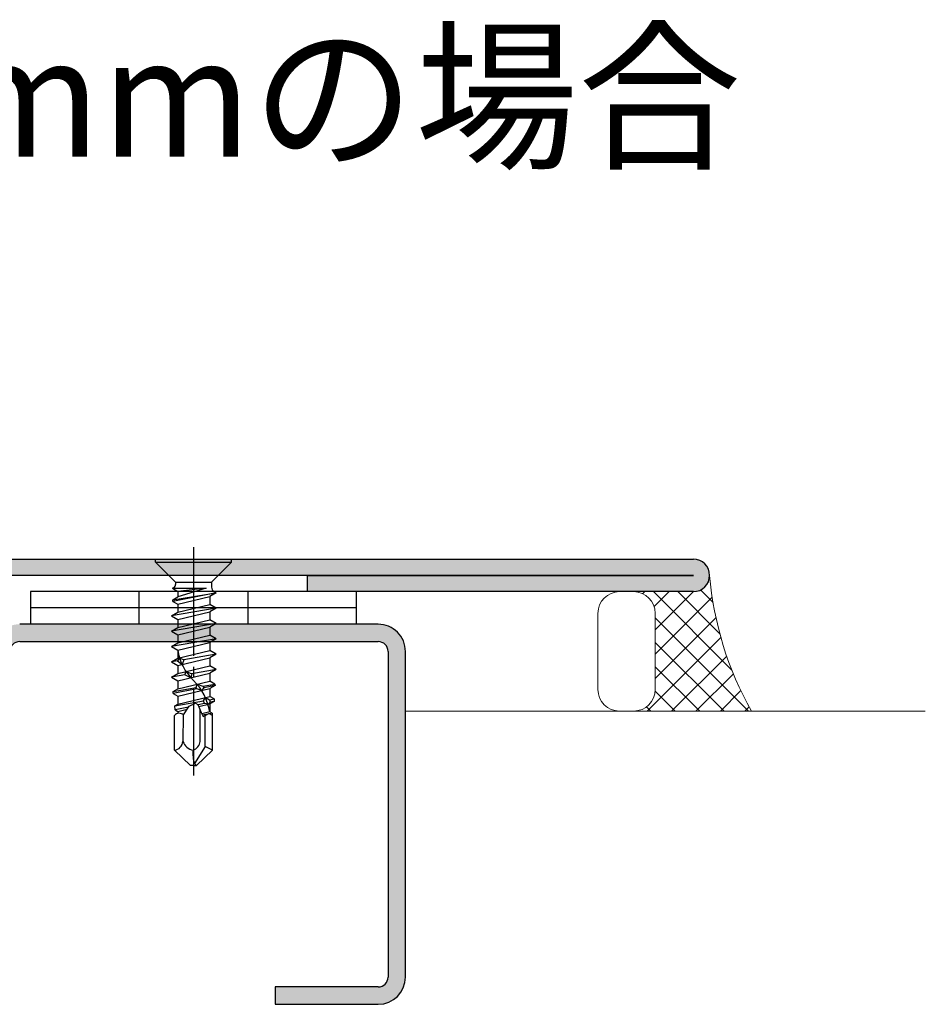
# Model space of a CAD drawing. Extents: x 0 to 1050, y 0 to 1583.
# Drawn here: x 650 to 733, y 1070 to 1161 of the extents above; entities that cross this region are included whole.
import ezdxf

# ---------------------------------------------------------------- set-up
doc = ezdxf.new("R2010")
doc.units = 0
doc.linetypes.add('YCENTER_1', pattern=[13, 10, -1, 1, -1])
doc.linetypes.add('YHIDDEN_1', pattern=[4, 3, -1])
for name, color, linetype, lineweight in [('USER1', 3, 'CONTINUOUS', 13), ('YKK_11', 7, 'CONTINUOUS', 30), ('YKK_11E', 7, 'CONTINUOUS', 13), ('YKK_13', 4, 'CONTINUOUS', 30), ('YSS_K', 3, 'CONTINUOUS', 13)]:
    doc.layers.add(name, color=color, linetype=linetype, lineweight=lineweight)
doc.styles.add('text-b', font='txt', dxfattribs={"bigfont": 'extfont2.shx'})

msp = doc.modelspace()

# ---------------------------------------------------------------- hatches: boundary and pattern name
at = {"layer": 'YKK_11'}
h = msp.add_hatch(color=256, dxfattribs=at)
h.dxf.hatch_style = 1
h.set_gradient(color1=(255, 127, 223), color2=(255, 127, 223), tint=1)
h.paths.add_polyline_path([(711.6636746944041, 1111.43309205476), (631.6636746944041, 1111.43309205476, 1), (631.6636746944041, 1108.43309205476), (639.2636746944044, 1108.43309205476, -0.4142135623731199), (640.1636746944048, 1107.533092054759), (640.1636746944042, 1097.333092054759, -0.4142135623730784), (639.2636746944044, 1096.433092054759), (593.5636746944056, 1096.43309205476, 0.4142135623730466), (591.1636746944052, 1094.03309205476), (591.1636746944038, 1083.83309205476, 0.4142135623731479), (593.5636746944048, 1081.433092054759), (601.1636746944041, 1081.433092054759), (601.1636746944041, 1082.933092054759), (593.5636746944056, 1082.933092054759, -0.4142135623730631), (592.6636746944057, 1083.833092054759), (592.6636746944041, 1094.033092054758, -0.4142135623731387), (593.5636746944047, 1094.933092054759), (639.2636746944044, 1094.933092054759, 0.4142135623731183), (641.6636746944042, 1097.33309205476), (641.6636746944038, 1107.53309205476, 0.4142135623730887), (639.2636746944044, 1109.933092054759), (676.1636746944041, 1109.933092054759), (676.1636746944041, 1108.43309205476), (711.6636746944041, 1108.43309205476, 1)])
h = msp.add_hatch(color=256, dxfattribs=at)
h.dxf.hatch_style = 1
h.set_gradient(color1=(0, 255, 255), color2=(0, 255, 255), tint=1)
edge = h.paths.add_edge_path()
edge.add_line((685.1636074020826, 1072.933056362621), (685.1636455787936, 1102.933054574481))
edge.add_arc((682.6636472377885, 1102.933059253436), 2.499998341009076, 359.9998927661774, 449.9999653937417)
edge.add_line((682.6636487477708, 1105.433057594445), (649.6636780633253, 1105.43309957389))
edge.add_arc((649.6636781378064, 1102.933099648371), 2.499999925518481, 90.00000170698227, 180.0002787851036)
edge.add_line((647.1636782123177, 1102.933087484077), (647.1636788206773, 1091.333066813168))
edge.add_arc((646.2636843806039, 1091.333068551226), 0.8999944400750352, 269.99996197869274, 359.9998893511291, ccw=False)
edge.add_line((646.2636837833697, 1090.43307411115), (607.6636615528305, 1090.433123189165))
edge.add_arc((607.6636616273117, 1087.933123263647), 2.499999925518481, 90.00000170698227, 180.0002787851036)
edge.add_line((605.163661701823, 1087.933111099352), (605.1636577977895, 1072.933142510979))
edge.add_arc((607.6636561387941, 1072.933137832024), 2.49999834100909, 179.9998927661779, 269.9999653937423)
edge.add_line((607.6636546288128, 1070.433139491015), (623.1636537049408, 1070.43311984337))
edge.add_line((623.1636537049408, 1070.43311984337), (623.1636557330927, 1072.033125851517))
edge.add_line((623.1636557330921, 1072.033125851517), (607.6636730565756, 1072.0331454455))
edge.add_arc((607.6636654540133, 1072.933146944557), 0.900001499089016, 180.0004113658159, 270.00048399337936, ccw=False)
edge.add_line((606.7636639549473, 1072.933140482827), (606.7636829151154, 1087.933109071181))
edge.add_arc((607.6636926139863, 1087.933107333094), 0.9000096988733204, 89.99996197869422, 179.9998893511302, ccw=False)
edge.add_line((607.6636932112306, 1088.833117031967), (646.2636696654052, 1088.83306795401))
edge.add_arc((646.2636695909003, 1091.333067879506), 2.499999925495203, 270.0000017075263, 359.999929079962)
edge.add_line((648.7636695163937, 1091.333064785035), (648.7636841667828, 1102.933054938349))
edge.add_arc((649.6636938656547, 1102.933053200261), 0.9000096988733204, 89.9999619786933, 179.9998893511288, ccw=False)
edge.add_line((649.663694462898, 1103.833062899135), (682.663676096314, 1103.833021122327))
edge.add_arc((682.6636608107227, 1102.933027252664), 0.8999938697930828, -0.0010457451248271354, 89.99902688243873, ccw=False)
edge.add_line((683.5636546803661, 1102.93301082625), (683.5636319651735, 1072.933073649522))
edge.add_arc((682.6636375251001, 1072.93307538758), 0.8999944400750635, 269.9999619786918, 359.9998893511273, ccw=False)
edge.add_line((682.6636369278666, 1072.033080947505), (673.1636069765345, 1072.033092989649))
edge.add_line((673.1636069765345, 1072.033092989649), (673.1636049483633, 1070.433071722713))
edge.add_line((673.1636049483633, 1070.433071722713), (682.6636075510943, 1070.433059531596))
edge.add_arc((682.6636074765893, 1072.933059457091), 2.499999925495196, 270.0000017075263, 359.9999290799622)

# ---------------------------------------------------------------- linework, layer by layer
for p, q in [((631.6636746944041, 1111.43309205476), (711.6636746944041, 1111.43309205476)), ((711.6636746944041, 1109.93309205476), (631.6636746944041, 1109.93309205476)), ((676.1636746944041, 1108.43309205476), (676.1636746944041, 1109.93309205476)), ((676.1636746944041, 1109.93309205476), (711.6636746944041, 1109.93309205476)), ((711.6636746944041, 1108.43309205476), (676.1636746944041, 1108.43309205476))]:
    msp.add_line(p, q, dxfattribs=at)
msp.add_arc((711.6636746944041, 1109.93309205476), 1.500000000000007, 270, 90, dxfattribs=at)
at = {"layer": 'YKK_11E', "linetype": 'ByBlock', "lineweight": -2, "ltscale": 0.5}
for p, q in [((682.6636487877853, 1105.433057521596), (649.6636777877852, 1105.433099521596)), ((649.6636947877853, 1103.833062521596), (682.6636757877852, 1103.833021521596)), ((683.5636547877853, 1102.933010521596), (683.5636317877853, 1072.933073521596)), ((685.1636077877853, 1072.933056521596), (685.1636457877853, 1102.933054521596)), ((673.1636067877853, 1072.033092521596), (673.1636047877853, 1070.433071521596)), ((682.6636367877852, 1072.033080521596), (673.1636067877853, 1072.033092521596)), ((673.1636047877853, 1070.433071521596), (682.6636077877853, 1070.433059521596))]:
    msp.add_line(p, q, dxfattribs=at)
for centre, radius, start, end in [((682.6636478792924, 1102.933059613098), 2.499997908498085, 359.9998833112699, 89.99997917885919), ((649.6636938848486, 1102.933052424531), 0.9000100970658298, 89.99994251791077, 179.9998664981704), ((682.6636605407361, 1102.93302727452), 0.8999942472050899, 359.9989334689157, 89.99902933650418), ((682.6636076292926, 1072.933059680091), 2.50000015849469, 270.0000036323835, 359.9999276126361), ((682.6636371907317, 1072.933075118651), 0.8999945970548953, 269.9999743474671, 359.9998983277275)]:
    msp.add_arc(centre, radius, start, end, dxfattribs=at)
at = {"layer": 'YKK_13', "linetype": 'YCENTER_1'}
msp.add_line((665.6636414383512, 1112.517891365086), (665.6636251050177, 1091.488598700522), dxfattribs=at)
at = {"layer": 'YKK_13'}
for p, q in [((662.1636401053673, 1111.133102031891), (664.0036401051831, 1109.293096365409)), ((662.1636404387007, 1111.433095698528), (669.1636404380005, 1111.433095698528)), ((662.1636404387007, 1111.133095698558), (662.1636404387007, 1111.433095698528)), ((662.1636404387007, 1111.133095698558), (669.1636404380005, 1111.133095698558)), ((669.1636404380005, 1111.133095698558), (667.3236384381843, 1109.293093698742)), ((669.1636404380005, 1111.133095698558), (669.1636404380005, 1111.433095698528)), ((664.0036384385166, 1109.292333365409), (664.0036381051833, 1109.089639032095)), ((664.0036384385166, 1109.293096365409), (667.3236384381843, 1109.293093698742)), ((667.3236384381843, 1109.293093698742), (667.3236381048508, 1108.846397365453)), ((650.6636862068689, 1108.433056195181), (650.6636862068689, 1106.933056195181)), ((680.6636862068707, 1108.433056195181), (650.6636862068689, 1108.433056195181)), ((663.7321717718778, 1108.74047603213), (664.2195291051621, 1108.459114365492)), ((663.7322071052103, 1108.74047603213), (663.8369764385333, 1108.800967032125)), ((663.7322071052103, 1108.74047603213), (666.8111711049032, 1108.74047603213)), ((663.7728677718733, 1107.683805698903), (667.7545691048081, 1108.308938365507)), ((667.7545691048081, 1108.308938365507), (663.7728677718733, 1107.524072365585)), ((666.8111711049032, 1108.74047603213), (664.2195291051621, 1108.459114365492)), ((664.2195314384952, 1108.459113032159), (664.2195347718288, 1107.94170003221)), ((666.8111711049032, 1108.74047603213), (664.2195347718288, 1107.94170003221)), ((667.7545691048081, 1108.308938365507), (667.1695421048671, 1107.971195365541)), ((667.7545334381421, 1108.308938365507), (667.5736277714932, 1108.413390032163)), ((680.6636862068707, 1106.933056195181), (680.6636862068707, 1108.433056195181)), ((663.7728677718733, 1107.683805698903), (664.2195451051621, 1107.94170503221)), ((663.7728677718733, 1107.524072365585), (663.7728677718733, 1107.683805698903)), ((663.7728677718733, 1107.524072365585), (664.2195451051621, 1107.266198698944)), ((664.2195247718282, 1107.266208698944), (664.219529771829, 1106.531716699018)), ((664.2195401051623, 1106.531721699018), (667.1695421048671, 1107.236708365614)), ((664.2195451051621, 1107.266198698944), (667.169547104867, 1107.971205365541)), ((667.7545284381421, 1106.898955032314), (667.1695371048672, 1107.236718698947)), ((667.1695421048671, 1107.971203032207), (667.1695421048671, 1107.236708365614)), ((650.6636850418272, 1106.933056195181), (650.6636850418272, 1105.433056195181)), ((680.663685041829, 1106.933056195181), (650.6636850418272, 1106.933056195181)), ((680.6636862068707, 1106.933056195181), (650.6636862068689, 1106.933056195181)), ((663.6345077718869, 1106.193963365718), (664.2195401051623, 1105.856215365752)), ((667.7545437714753, 1106.898945032315), (663.6345281052207, 1106.193950699052)), ((663.6345484385538, 1106.193963365718), (664.2195401051623, 1106.531721699018)), ((664.2195401051623, 1105.856215365752), (667.1695421048671, 1106.561222032348)), ((667.7545641048083, 1106.898955032314), (667.1695371048672, 1106.561212032348)), ((667.1695411048668, 1106.561220699015), (667.1695411048668, 1105.826726032422)), ((680.663685041829, 1105.433056195181), (680.663685041829, 1106.933056195181)), ((680.663685041829, 1105.433056195181), (650.6636850418272, 1105.433056195181)), ((667.7545424381414, 1105.488962699122), (663.6345271052205, 1104.783968365859)), ((664.2195237718288, 1105.856226365752), (664.2195287718287, 1105.121734365825)), ((664.2195387718284, 1105.121739365825), (667.1695411048668, 1105.826726032422)), ((667.7545274381417, 1105.488972699122), (667.1695357715333, 1105.826736365755)), ((667.7545627714744, 1105.488972699122), (667.1695357715333, 1105.151229699156)), ((663.6345067718865, 1104.783981032526), (664.2195387718284, 1104.44623303256)), ((663.6345474385533, 1104.783981032526), (664.2195387718284, 1105.121739365825)), ((664.2195224384949, 1104.44624403256), (664.2195277718282, 1103.711752032633)), ((664.219537771828, 1103.711757032633), (667.1695397715329, 1104.416743699229)), ((664.2195387718284, 1104.44623303256), (667.1695411048668, 1105.151239699156)), ((667.7545261048081, 1104.07899036593), (667.169534771533, 1104.416753699229)), ((667.1695397715329, 1105.151238365823), (667.1695397715329, 1104.416743699229)), ((667.7545414381411, 1104.07898036593), (663.6345261052201, 1103.373986032667)), ((663.6345464385531, 1103.373998699334), (664.219537771828, 1103.711757032633)), ((664.219537771828, 1103.036250366034), (667.1695397715329, 1103.741257365963)), ((667.7545617714749, 1104.07899036593), (667.169534771533, 1103.741247365964)), ((667.1695387715336, 1103.741255699297), (667.1695387715336, 1103.006761366037)), ((663.6345057718872, 1103.373998699334), (664.219537771828, 1103.036250366034)), ((664.2195214384947, 1103.036261699368), (664.2195264384954, 1102.301769699441)), ((664.2195367718288, 1102.301774699441), (667.1695387715336, 1103.006761366037)), ((667.7545404381418, 1102.668997699404), (664.7781964384393, 1102.159702366122)), ((667.7545251048077, 1102.669008032738), (667.1695337715338, 1103.006771366037)), ((667.7545607714756, 1102.669008032738), (667.1695337715338, 1102.331265032771)), ((663.6345047718869, 1101.964016366141), (664.2195367718288, 1101.626268032842)), ((664.1894067718313, 1102.058952032799), (663.6345251052197, 1101.964003699475)), ((663.6345454385536, 1101.964016366141), (664.2195367718288, 1102.301774699441)), ((664.3743701051462, 1102.338776366104), (664.1894067718313, 1102.058952032799)), ((664.1894067718313, 1102.058952032799), (664.6102987717895, 1101.719654366166)), ((664.2195367718288, 1101.626268032842), (667.1695387715336, 1102.331275032772)), ((664.3743701051462, 1102.338776366104), (664.7781964384393, 1102.159702366122)), ((664.7781964384393, 1102.159702366122), (664.6102987717895, 1101.719654366166)), ((667.1695377715333, 1102.331273366105), (667.1695377715333, 1101.596779032845)), ((664.8564647717648, 1100.763113032928), (663.6345237718868, 1100.554021366282)), ((663.6345441052207, 1100.554034032949), (664.2195357718282, 1100.891792366248)), ((664.2195204384952, 1101.626279366175), (664.2195254384951, 1100.891787366249)), ((664.2195357718282, 1100.891792366248), (667.1695377715333, 1101.596779032845)), ((664.2195357718282, 1100.21628569965), (667.1695377715333, 1100.921292699579)), ((664.8564647717648, 1100.763113032928), (664.9747277717532, 1101.072267032897)), ((665.4230207717083, 1100.503901032954), (664.8564647717648, 1100.763113032928)), ((664.9747277717532, 1101.072267032897), (665.5127381050323, 1100.875411032917)), ((665.5127381050323, 1100.875411032917), (665.4230207717083, 1100.503901032954)), ((667.7545394381414, 1101.259015366212), (665.5127381050323, 1100.875411032917)), ((667.7545241048083, 1101.259025699545), (667.1695327715332, 1101.596789032845)), ((667.7545597714752, 1101.259025699545), (667.1695327715332, 1100.921282699579)), ((667.1695367715338, 1100.921291032912), (667.1695367715338, 1100.186796699652)), ((663.6345034385531, 1100.554034032949), (664.2195357718282, 1100.21628569965)), ((664.2195194384949, 1100.216297032983), (664.2195244384957, 1099.481805033056)), ((664.2195344384954, 1099.481810033056), (667.1695367715338, 1100.186796699652)), ((665.8967324383275, 1099.605882699711), (665.9856467716518, 1099.903872699681)), ((665.9856467716518, 1099.903872699681), (666.5211057715977, 1099.718142699699)), ((666.5211057715977, 1099.718142699699), (667.6345194381538, 1099.918331033012)), ((667.6345194381538, 1099.918331033012), (667.1695314382004, 1100.186806699652)), ((667.6345194381538, 1099.918331033012), (667.6467224381522, 1099.786788033026)), ((663.773124105207, 1099.224064699749), (665.8967324383275, 1099.605882699711)), ((663.773124105207, 1099.224064699749), (664.2195344384954, 1099.481810033056)), ((663.7926774385378, 1099.052734699766), (663.773124105207, 1099.224064699749)), ((665.9777107716527, 1099.468903033057), (663.7926774385378, 1099.052734699766)), ((663.7926774385378, 1099.052734699766), (664.2195344384954, 1098.806303366457)), ((664.2195344384954, 1098.806303366457), (667.1695367715338, 1099.511310366387)), ((665.9777107716527, 1099.468903033057), (665.8967324383275, 1099.605882699711)), ((666.4026694382763, 1099.328040366405), (665.9777107716527, 1099.468903033057)), ((666.612188104923, 1099.589747366379), (666.4026694382763, 1099.328040366405)), ((666.5211057715977, 1099.718142699699), (666.612188104923, 1099.589747366379)), ((667.6467224381522, 1099.786788033026), (666.612188104923, 1099.589747366379)), ((667.6467224381522, 1099.786788033026), (667.1695314382004, 1099.511300033053)), ((667.1695354381999, 1099.51130869972), (667.1695354381999, 1098.77681436646)), ((663.9394791051899, 1097.91013169988), (666.593329771591, 1098.3779763665)), ((663.9394791051899, 1097.91013169988), (664.219533438495, 1098.071827699864)), ((664.2195181051619, 1098.80631469979), (664.2195234384952, 1098.071822699864)), ((664.219533438495, 1098.071827699864), (667.1695354381999, 1098.77681436646)), ((665.2515821050582, 1097.891883699882), (665.8528117716651, 1098.171016033187)), ((665.8528117716651, 1098.171016033187), (666.0675327716435, 1098.042183366533)), ((666.0675327716435, 1098.042183366533), (666.3681527716135, 1097.31213169994)), ((666.6815374382486, 1098.134839033191), (666.0837791049753, 1098.002729033204)), ((666.1440911049694, 1097.856262033219), (667.1695354381999, 1098.101328033194)), ((666.593329771591, 1098.3779763665), (666.7549624382417, 1098.67774036647)), ((666.6815374382486, 1098.134839033191), (666.593329771591, 1098.3779763665)), ((666.995043438218, 1098.059627033198), (666.6815374382486, 1098.134839033191)), ((666.7549624382417, 1098.67774036647), (667.1267407715378, 1098.472010699824)), ((667.1928794381975, 1098.24785003318), (666.995043438218, 1098.059627033198)), ((667.1267407715378, 1098.472010699824), (667.5639601048268, 1098.549087699816)), ((667.1267407715378, 1098.472010699824), (667.1928794381975, 1098.24785003318)), ((667.5639601048268, 1098.549087699816), (667.1695304382001, 1098.77682436646)), ((667.5663041048274, 1098.330380033171), (667.1695304382001, 1098.101317699861)), ((667.1695344381997, 1098.101326366528), (667.1695344381997, 1097.366832033268)), ((667.5663041048274, 1098.330380033171), (667.1928794381975, 1098.24785003318)), ((667.5639601048268, 1098.549087699816), (667.5663041048274, 1098.330380033171)), ((663.9760314385194, 1097.536898699917), (663.9394791051899, 1097.91013169988)), ((665.1979404383974, 1097.806951033224), (663.9760314385194, 1097.536898699917)), ((663.9760314385194, 1097.536898699917), (664.219533438495, 1097.396321033265)), ((664.2195171051618, 1097.396332033265), (664.2195184384954, 1097.216536699949)), ((664.219533438495, 1097.396321033265), (665.0664227717434, 1097.598715033244)), ((664.709253771779, 1097.099652699961), (664.6891807717811, 1094.63979303354)), ((664.7362514384431, 1097.075943699963), (665.2515821050582, 1097.891883699882)), ((666.2812101049558, 1094.639791700207), (666.2812101049558, 1097.523270699919)), ((666.3681527716135, 1097.31213169994), (666.5399297715968, 1096.925633699978)), ((667.1695344381997, 1097.366832033268), (666.4231204382749, 1097.188454366619)), ((666.9818967715518, 1097.159857033289), (666.4828891049356, 1097.053974699966)), ((666.862016438231, 1097.075943699963), (667.0767374382094, 1097.226243366615)), ((667.416103438175, 1097.031617699968), (667.0767374382094, 1097.226243366615)), ((667.3812554381792, 1097.24459503328), (667.1356191048698, 1097.192474699952)), ((667.3812554381792, 1097.24459503328), (667.1695294381998, 1097.366842033268)), ((667.3812554381792, 1097.24459503328), (667.3740234381794, 1097.055750366632)), ((663.911126771859, 1093.831615033621), (663.9111051051923, 1097.031617366635)), ((666.5399297715968, 1096.925633699978), (666.862016438231, 1097.075943699963)), ((666.7244427715777, 1094.172295700254), (666.7380324382437, 1097.018083366636)), ((667.4161281048417, 1093.831615033621), (667.4161171048426, 1097.031609699968)), ((665.3885354383782, 1092.433095700428), (663.911126771859, 1093.831615033621)), ((666.7244427715777, 1094.172295700254), (665.758021771674, 1092.593562033745)), ((665.9387247716567, 1092.433095700428), (667.4161281048417, 1093.831615033621)), ((667.4161281048417, 1093.831615033621), (666.7244427715777, 1094.172295700254)), ((665.758021771674, 1092.593562033745), (665.9387247716567, 1092.433095700428)), ((665.6636327716841, 1092.433095700428), (665.3885354383782, 1092.433095700428)), ((665.6636327716841, 1092.433095700428), (665.9387247716567, 1092.433095700428))]:
    msp.add_line(p, q, dxfattribs=at)
at = {"layer": 'YKK_13', "linetype": 'YHIDDEN_1'}
for p, q in [((660.6636862068707, 1106.933056195181), (660.6636862068707, 1108.433056195181)), ((670.6636862068707, 1108.433056195181), (670.6636862068707, 1106.933056195181)), ((660.663685041829, 1105.433056195181), (660.663685041829, 1106.933056195181)), ((670.663685041829, 1106.933056195181), (670.663685041829, 1105.433056195181))]:
    msp.add_line(p, q, dxfattribs=at)
at = {"layer": 'YKK_13'}
for centre, radius, start, end in [((663.6703047718829, 1109.089639365429), 0.3333333333, 300.0009849999679, 359.9999560000034), ((667.8236381048017, 1108.84639703212), 0.49999999995, 179.9999560000034, 239.9986410000089), ((668.9037674380269, 1103.7102796993), 4.732489999526751, 188.1881319999971, 226.7913099999926), ((661.6923151054143, 1096.355681366702), 5.569771666109689, 10.45962100000206, 44.51944999996928), ((664.3449537718161, 1096.657683366672), 0.5727576666093909, 46.90673799999319, 139.2419739999707), ((663.790311438538, 1094.726544700198), 0.9030459999096954, 277.6886169999814, 354.4873499999928), ((665.8689214383302, 1095.061911700165), 1.252984999874701, 199.6875329999948, 259.079933999994), ((665.2187147717286, 1094.828679033521), 1.079154666558751, 292.4923679999896, 349.9194450000008), ((668.1002677714404, 1093.458304366992), 2.496776999750321, 171.4010579999802, 200.2638239999931)]:
    msp.add_arc(centre, radius, start, end, dxfattribs=at)
at = {"layer": 'YSS_K', "linetype": 'Continuous'}
for p, q in [((713.1635929612293, 1109.917433419947), (713.1648726321007, 1109.918713090818)), ((707.0040174561494, 1108.247985975402), (707.1891235355074, 1108.43309205476)), ((715.2190864818247, 1101.198882553798), (707.9848769808629, 1108.433092054759)), ((708.0624449703791, 1107.061349459364), (709.4341875657747, 1108.43309205476)), ((708.1636841551207, 1104.917524613838), (711.6793333292171, 1108.433173787934)), ((714.1008227002956, 1104.562210365594), (710.2299410111302, 1108.433092054759)), ((713.476444710045, 1107.431652386112), (712.3225514743212, 1108.585545621836)), ((708.1636841551207, 1102.672460583571), (713.4003927235456, 1107.909169151996)), ((708.1636841551207, 1100.427396553304), (713.7488934023191, 1106.012605800502)), ((716.7397811099594, 1097.433123895396), (708.1636841551207, 1106.009220850234)), ((707.4144755274804, 1097.433123895396), (714.1963665648265, 1104.215014932742)), ((714.4947170796922, 1097.433123895396), (708.1636841551207, 1103.764156819967)), ((709.6595395577476, 1097.433123895396), (714.732435937512, 1102.506020275161)), ((712.2496530494248, 1097.433123895396), (708.1636841551207, 1101.5190927897)), ((711.9046035880147, 1097.433123895396), (715.3492384999346, 1100.877758807316)), ((710.0045890191576, 1097.433123895396), (708.1578066111183, 1099.279906303435)), ((714.149667618282, 1097.433123895396), (716.0407272123007, 1099.324183489415)), ((707.7595249888901, 1097.433123895396), (707.3613059123234, 1097.831342971963)), ((716.3947316485494, 1097.433123895396), (716.8022177568557, 1097.840610003703))]:
    msp.add_line(p, q, dxfattribs=at)
at = {"layer": 'YSS_K'}
for p, q in [((706.1636841551207, 1108.43309205476), (704.8814875375259, 1108.43309205476)), ((702.8814875375259, 1106.43309205476), (702.8814875375259, 1099.433123895396)), ((708.1636841551207, 1099.433123895396), (708.1636841551207, 1106.43309205476)), ((685.1636385798173, 1097.433123895396), (733.0130192524208, 1097.433123895396)), ((704.8814875375259, 1097.433123895396), (706.1636841551207, 1097.433123895396))]:
    msp.add_line(p, q, dxfattribs=at)
for centre, radius, start, end in [((743.434712498071, 1112.447788010406), 30.37530947102223, 184.7488095022391, 209.6239246726761), ((704.8814875375259, 1106.43309205476), 2, 90, 180), ((706.1636841551207, 1106.43309205476), 2, 0, 90), ((704.8814875375259, 1099.433123895396), 2, 180, 270), ((706.1636841551207, 1099.433123895396), 2, 270, 0)]:
    msp.add_arc(centre, radius, start, end, dxfattribs=at)

# ---------------------------------------------------------------- texts
at = {"layer": 'USER1', "style": 'text-b'}
msp.add_text('●下枠見付15mmの場合', height=11, dxfattribs=at).set_placement((551.5559411967331, 1148.495592054759))

doc.saveas('drawing.dxf')
